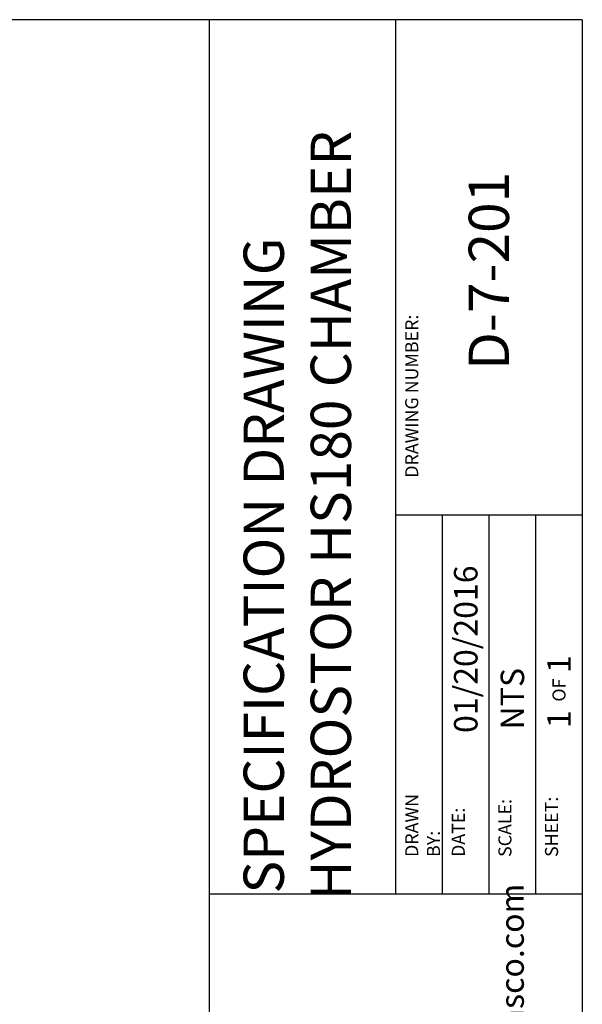
# Paper-space layout 'Layout1' of a CAD drawing. Units: inches. Extents: x 0 to 31.4, y -1.1 to 23.5.
# Drawn here: x 17.7 to 19.2, y 5.1 to 7.7 of the extents above; entities that cross this region are included whole.
import ezdxf

# ---------------------------------------------------------------- set-up
doc = ezdxf.new("R2010")
doc.units = ezdxf.units.IN
doc.header["$MEASUREMENT"] = 0
doc.styles.get("Standard").update_dxf_attribs({"font": 'arial.ttf'})
doc.styles.add('SUB', font='arial.ttf', dxfattribs={"height": 0.075})

psp = doc.layouts.get("Layout1")

# ---------------------------------------------------------------- linework, layer by layer
for p, q in [((18.2488584, 7.7349919), (10.4988584, 7.7349919)), ((18.2488584, -0.0150081), (18.2488584, 7.7349919)), ((19.2488584, 7.7349919), (18.2488584, 7.7349919)), ((18.7488584, 5.3910911), (18.7488584, 7.7349919)), ((19.2488584, 7.7349919), (19.2488584, -0.0150081)), ((19.2488584, 6.4074474), (18.7488584, 6.4074474)), ((18.8738584, 5.3910911), (18.8738584, 6.4074474)), ((18.9988584, 5.3910911), (18.9988584, 6.4074474)), ((19.1238584, 5.3910911), (19.1238584, 6.4074474)), ((19.2488584, 5.3910911), (18.2488584, 5.3910911)), ((18.7488584, 5.3910911), (18.2488584, 5.3910911))]:
    psp.add_line(p, q)

# ---------------------------------------------------------------- texts
for s, height, p in [('D-7-201', 0.108, (19.0521586, 6.7962838)), ('01/20/2016', 0.063, (18.9678229, 5.8232892))]:
    psp.add_text(s, height=height, rotation=90).set_placement(p)
at = {"rotation": 90}
for s, width, insert, char_height, attachment_point in [('\\pi0.2412;SPECIFICATION DRAWING \\P\\pi0.072273;HYDROSTOR HS180 CHAMBER', 2.394129245, (18.3405272, 5.366838), 0.108, 1), ('DRAWING NUMBER:', 0.562165267, (18.7738584, 6.5074474), 0.035, 1), ('1', 0.042091646, (19.1863584, 5.9839216), 0.063, 4), ('NTS', 0.114530616, (19.0613584, 5.8327076), 0.063, 4), ('OF', 0.042091646, (19.1863584, 5.9072598), 0.035, 4), ('1', 0.042091646, (19.1863584, 5.8362767), 0.063, 4), ('DRAWN BY:', 0.163248512, (18.7738584, 5.4910093), 0.035, 1), ('SHEET:', 0.074782692, (19.1488584, 5.4910573), 0.035, 1), ('SCALE:', 0.075369912, (19.0238584, 5.4910573), 0.035, 1), ('DATE:', 0.061183344, (18.8988584, 5.4910573), 0.035, 1)]:
    psp.add_mtext_dynamic_manual_height_columns(s, width=width, gutter_width=0.6013092, heights=[0], dxfattribs=dict(at, insert=insert, char_height=char_height, attachment_point=attachment_point))
at = {"insert": (19.0686213, 4.2147657), "char_height": 0.063, "width": 2.479643163, "attachment_point": 5, "rotation": 90, "style": 'SUB'}
psp.add_mtext('1717 16TH ST. NE  I  WILLMAR, MN 56201    www.prinsco.com', dxfattribs=at)

doc.saveas('drawing.dxf')
